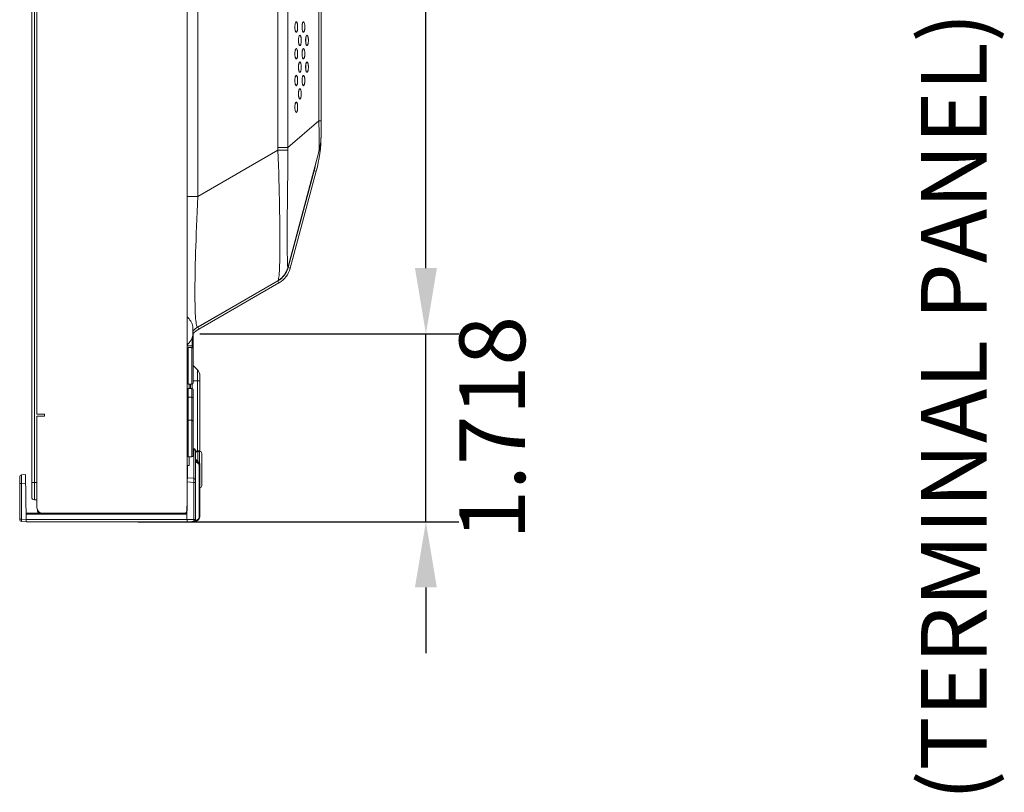
# Model space of a CAD drawing. Extents: x 2 to 114, y -9 to 76.
# Drawn here: x 63 to 72, y 20 to 27 of the extents above; entities that cross this region are included whole.
import ezdxf

# ---------------------------------------------------------------- set-up
doc = ezdxf.new("R2010")
doc.units = 0
doc.header["$MEASUREMENT"] = 0
doc.linetypes.add('CONTINUOUS_', pattern=[0])
doc.linetypes.add('DCAD_CONTINUOUS', pattern=[0])
doc.layers.get('0').update_dxf_attribs({"linetype": 'DCAD_CONTINUOUS', "lineweight": 0})
for name, color, linetype, lineweight in [('02___PRT_ALL_AXES', 7, 'DCAD_CONTINUOUS', 0), ('03_ALL_AXES', 7, 'DCAD_CONTINUOUS', 0), ('09_ALL_ROUNDS', 7, 'DCAD_CONTINUOUS', 0), ('20_ALL_FEATURES', 7, 'DCAD_CONTINUOUS', 0)]:
    doc.layers.add(name, color=color, linetype=linetype, lineweight=lineweight)
doc.styles.add('DC_TEXTSTYLE4', font='arial.ttf', dxfattribs={"height": 0.6})
doc.styles.add('DC_TEXTSTYLE5', font='arial.ttf', dxfattribs={"height": 0.2})
doc.dimstyles.get("Standard").update_dxf_attribs({"dimtxt": 0.18, "dimasz": 0.18, "dimexe": 0.18, "dimexo": 0.0625, "dimgap": 0.09, "dimtad": 0, "dimtih": 1, "dimtoh": 1, "dimdec": 4, "dimzin": 0, "dimdsep": 46, "dimtxsty": 'Standard', "dimcen": 0.09, "dimadec": 0, "dimazin": 0, "dimtfac": 1, "dimtdec": 4, "dimtofl": 0, "dimtmove": 0, "dimatfit": 3, "dimfxl": 1, "dimtolj": 1, "dimtzin": 0, "dimarcsym": 0})

# ---------------------------------------------------------------- blocks, each defined once
blk = doc.blocks.new('*D12')
at = {"color": 0, "linetype": 'Continuous', "lineweight": -2, "ltscale": 0.004921}
for p, q in [((66.1155, 43.8828), (66.7167, 43.8828)), ((66.4167, 24.4619), (66.4167, 43.2828)), ((64.3531, 23.8619), (66.7167, 23.8619))]:
    blk.add_line(p, q, dxfattribs=at)
at = {"color": 0}
for points in [[(66.5167, 43.2828), (66.3167, 43.2828), (66.4167, 43.8828)], [(66.3167, 24.4619), (66.5167, 24.4619), (66.4167, 23.8619)]]:
    blk.add_solid(points, dxfattribs=at)
at = {"layer": 'Defpoints', "color": 0}
for p in [(66.053, 43.8828), (66.4167, 43.8828), (64.2906, 23.8619)]:
    blk.add_point(p, dxfattribs=at)
at = {"color": 0, "lineweight": 0, "insert": (67.023, 33.8724), "char_height": 0.6, "attachment_point": 5, "rotation": 90, "style": 'DC_TEXTSTYLE4'}
blk.add_mtext('\\A1;20.021', dxfattribs=at)
blk = doc.blocks.new('*D13')
at = {"color": 0, "linetype": 'Continuous', "lineweight": -2, "ltscale": 0.004921}
for p, q in [((66.4161, 24.4619), (66.4161, 25.0619)), ((65.7948, 23.8619), (66.7161, 23.8619)), ((66.4161, 22.1443), (66.4161, 23.8619)), ((63.7876, 22.1443), (66.7161, 22.1443)), ((66.4161, 21.5443), (66.4161, 20.9443))]:
    blk.add_line(p, q, dxfattribs=at)
at = {"color": 0}
for points in [[(66.3161, 24.4619), (66.5161, 24.4619), (66.4161, 23.8619)], [(66.5161, 21.5443), (66.3161, 21.5443), (66.4161, 22.1443)]]:
    blk.add_solid(points, dxfattribs=at)
at = {"layer": 'Defpoints', "color": 0}
for p in [(65.7323, 23.8619), (66.4161, 23.8619), (63.7251, 22.1443)]:
    blk.add_point(p, dxfattribs=at)
at = {"color": 0, "lineweight": 0, "insert": (67.0224, 23.0031), "char_height": 0.6, "attachment_point": 5, "rotation": 90, "style": 'DC_TEXTSTYLE4'}
blk.add_mtext('\\A1;1.718', dxfattribs=at)

msp = doc.modelspace()

# ---------------------------------------------------------------- linework, layer by layer
at = {"color": 7, "linetype": 'CONTINUOUS_', "lineweight": 0, "ltscale": 0.004921}
for p, q in [((64.2354, 22.2467), (64.2354, 44.286)), ((62.8181, 22.3687), (62.8181, 44.164)), ((62.8417, 22.3451), (62.8417, 44.1876)), ((62.8653, 23.1286), (62.8653, 43.4041)), ((65.459, 25.6768), (65.459, 39.3802)), ((65.1568, 39.2952), (65.1568, 25.5634)), ((65.4389, 25.8059), (65.4389, 39.3702)), ((64.3338, 25.1174), (64.3338, 38.7251)), ((65.2863, 26.1797), (65.2856, 26.1797)), ((65.1568, 25.5634), (65.4389, 25.8059)), ((65.4389, 25.8059), (65.459, 25.8059)), ((65.065, 25.5396), (64.3338, 25.1174)), ((65.1022, 25.5392), (65.065, 25.5396)), ((65.1568, 25.5634), (65.0651, 25.5634)), ((65.1229, 25.539), (65.1022, 25.5392)), ((65.1397, 25.5387), (65.1229, 25.539)), ((65.1551, 24.4648), (65.4389, 25.5239)), ((65.1588, 24.4663), (65.3961, 25.3519)), ((65.3961, 25.3519), (65.4152, 25.3468)), ((65.1779, 24.4612), (65.4152, 25.3468)), ((65.1541, 25.2317), (65.1522, 25.0719)), ((64.3338, 25.1174), (64.2354, 25.1174)), ((65.1551, 24.465), (65.1551, 24.4648)), ((65.1588, 24.4663), (65.1779, 24.4612)), ((65.0634, 24.3452), (64.3338, 23.9241)), ((64.3338, 23.9221), (65.0653, 24.3444)), ((64.3437, 23.9051), (65.0751, 24.3274)), ((65.0653, 24.3444), (65.0751, 24.3274)), ((64.3338, 23.9221), (64.3437, 23.9051)), ((64.3305, 23.5335), (64.2905, 23.5734)), ((64.3305, 23.5335), (64.3305, 22.7914)), ((64.3535, 22.7872), (64.3535, 23.4778)), ((64.2551, 23.4022), (64.2551, 23.3628)), ((64.2562, 23.4022), (64.2555, 23.3628)), ((64.2683, 23.3628), (64.2683, 23.4022)), ((64.2812, 23.3622), (64.2811, 23.4028)), ((64.3535, 23.4317), (64.2905, 23.4317)), ((64.2413, 23.3648), (64.2354, 23.3648)), ((64.2413, 23.3648), (64.2413, 23.3612)), ((62.8653, 23.1286), (62.9342, 23.1286)), ((62.8653, 23.1089), (62.9342, 23.1089)), ((62.8653, 23.1089), (62.8653, 22.2723)), ((62.9342, 23.1286), (62.9342, 23.1089)), ((64.2905, 22.8127), (64.2962, 22.8122)), ((64.2905, 22.805), (64.2962, 22.8045)), ((64.2962, 22.8122), (64.2962, 22.5423)), ((64.3141, 22.7857), (64.3133, 22.7912)), ((64.3141, 22.1692), (64.3141, 22.7926)), ((64.318, 22.7794), (64.3141, 22.7792)), ((64.3305, 22.7914), (64.3143, 22.7906)), ((64.3535, 22.7925), (64.3305, 22.7914)), ((64.2349, 22.164), (64.2392, 22.6581)), ((64.3141, 22.7168), (64.3479, 22.6808)), ((64.3141, 22.7166), (64.3478, 22.6807)), ((64.3478, 22.6753), (64.3141, 22.7094)), ((64.3429, 22.6699), (64.3141, 22.6991)), ((64.3463, 22.6613), (64.3535, 22.6613)), ((64.3463, 22.1907), (64.3463, 22.6613)), ((64.3479, 22.6808), (64.3478, 22.6807)), ((64.3478, 22.6807), (64.3478, 22.6753)), ((64.3535, 22.1907), (64.3535, 22.6666)), ((62.7607, 22.5768), (62.7258, 22.5738)), ((62.7679, 22.164), (62.7607, 22.5768)), ((62.7079, 22.5542), (62.7079, 22.1675)), ((62.7258, 22.4953), (62.7079, 22.4953)), ((62.7621, 22.4985), (62.7258, 22.4953)), ((62.7258, 22.4953), (62.7258, 22.1675)), ((62.8181, 22.5026), (62.8653, 22.5026)), ((64.2962, 22.5046), (64.2379, 22.5085)), ((64.2962, 22.5423), (64.2382, 22.5461)), ((64.3141, 22.5046), (64.2962, 22.5046)), ((64.2962, 22.5046), (64.2962, 22.1496)), ((62.8653, 22.3451), (62.8417, 22.3451)), ((62.7669, 22.2231), (64.2354, 22.2231)), ((62.767, 22.2156), (64.2353, 22.2156)), ((62.8702, 22.2512), (62.8722, 22.2231)), ((64.2359, 22.2816), (64.2354, 22.2821)), ((64.2354, 22.2779), (64.2359, 22.2779)), ((62.7258, 22.1675), (62.7079, 22.1675)), ((62.7258, 22.1675), (62.766, 22.164)), ((62.7258, 22.1479), (62.7669, 22.1443)), ((62.766, 22.164), (64.2962, 22.164)), ((62.7679, 22.164), (62.7669, 22.158)), ((62.7669, 22.158), (62.7669, 22.1443)), ((62.7669, 22.1443), (64.2354, 22.1443)), ((64.2349, 22.164), (64.2354, 22.158)), ((64.2354, 22.158), (64.2354, 22.1443)), ((64.2354, 22.1443), (64.3176, 22.1515)), ((64.3111, 22.1588), (64.3176, 22.1593)), ((64.3463, 22.1907), (64.3535, 22.1907))]:
    msp.add_line(p, q, dxfattribs=at)
at = {"color": 7, "linetype": 'Continuous', "lineweight": 0, "ltscale": 0.004921}
msp.add_line((62.8181, 22.505), (62.8181, 36.3359), dxfattribs=at)
at = {"color": 7, "linetype": 'CONTINUOUS_', "lineweight": 0, "ltscale": 0.004921, "flags": 128}
for points in [[(65.0651, 39.2769), (65.0651, 25.5554), (65.0651, 25.5475), (65.065, 25.5396)], [(65.2328, 26.7112), (65.232, 26.7112), (65.2305, 26.7105), (65.229, 26.7092), (65.2276, 26.7072), (65.2263, 26.7047), (65.2251, 26.7016), (65.224, 26.698), (65.223, 26.694), (65.2221, 26.6896), (65.2214, 26.6848), (65.2208, 26.6798), (65.2204, 26.6747), (65.2202, 26.6694), (65.2201, 26.664)], [(65.2454, 26.664), (65.2453, 26.6694), (65.2451, 26.6747), (65.2447, 26.6798), (65.2441, 26.6848), (65.2434, 26.6896), (65.2425, 26.694), (65.2415, 26.698), (65.2404, 26.7016), (65.2392, 26.7047), (65.2379, 26.7072), (65.2365, 26.7092), (65.235, 26.7105), (65.2335, 26.7112), (65.2328, 26.7112)], [(65.2982, 26.7112), (65.2974, 26.7112), (65.2959, 26.7105), (65.2945, 26.7092), (65.2931, 26.7072), (65.2917, 26.7047), (65.2905, 26.7016), (65.2894, 26.698), (65.2884, 26.694), (65.2875, 26.6896), (65.2868, 26.6848), (65.2862, 26.6798), (65.2858, 26.6747), (65.2856, 26.6694), (65.2855, 26.664)], [(65.3108, 26.664), (65.3107, 26.6694), (65.3105, 26.6747), (65.3101, 26.6798), (65.3095, 26.6848), (65.3088, 26.6896), (65.3079, 26.694), (65.3069, 26.698), (65.3058, 26.7016), (65.3046, 26.7047), (65.3033, 26.7072), (65.3019, 26.7092), (65.3004, 26.7105), (65.2989, 26.7112), (65.2982, 26.7112)], [(65.2201, 26.664), (65.2202, 26.6586), (65.2204, 26.6533), (65.2208, 26.6481), (65.2214, 26.6432), (65.2221, 26.6384), (65.223, 26.634), (65.224, 26.63), (65.2251, 26.6264), (65.2263, 26.6233), (65.2276, 26.6208), (65.229, 26.6188), (65.2305, 26.6175), (65.232, 26.6168), (65.2328, 26.6168)], [(65.221, 26.664), (65.2209, 26.6694), (65.2206, 26.6747), (65.2205, 26.676)], [(65.2205, 26.652), (65.2206, 26.6533), (65.2209, 26.6586), (65.221, 26.664)], [(65.2328, 26.6168), (65.2335, 26.6168), (65.235, 26.6175), (65.2365, 26.6188), (65.2379, 26.6208), (65.2392, 26.6233), (65.2404, 26.6264), (65.2415, 26.63), (65.2425, 26.634), (65.2434, 26.6384), (65.2441, 26.6432), (65.2447, 26.6481), (65.2451, 26.6533), (65.2453, 26.6586), (65.2454, 26.664)], [(65.2855, 26.664), (65.2856, 26.6586), (65.2858, 26.6533), (65.2862, 26.6481), (65.2868, 26.6432), (65.2875, 26.6384), (65.2884, 26.634), (65.2894, 26.63), (65.2905, 26.6264), (65.2917, 26.6233), (65.2931, 26.6208), (65.2945, 26.6188), (65.2959, 26.6175), (65.2974, 26.6168), (65.2982, 26.6168)], [(65.2864, 26.664), (65.2863, 26.6694), (65.286, 26.6747), (65.2859, 26.676)], [(65.2859, 26.652), (65.286, 26.6533), (65.2863, 26.6586), (65.2864, 26.664)], [(65.2982, 26.6168), (65.2989, 26.6168), (65.3004, 26.6175), (65.3019, 26.6188), (65.3033, 26.6208), (65.3046, 26.6233), (65.3058, 26.6264), (65.3069, 26.63), (65.3079, 26.634), (65.3088, 26.6384), (65.3095, 26.6432), (65.3101, 26.6481), (65.3105, 26.6533), (65.3107, 26.6586), (65.3108, 26.664)], [(65.2655, 26.5892), (65.2647, 26.5891), (65.2632, 26.5884), (65.2618, 26.5871), (65.2603, 26.5852), (65.259, 26.5826), (65.2578, 26.5796), (65.2567, 26.576), (65.2557, 26.5719), (65.2548, 26.5675), (65.2541, 26.5628), (65.2535, 26.5578), (65.2531, 26.5526), (65.2529, 26.5473), (65.2528, 26.5419)], [(65.2528, 26.5419), (65.2529, 26.5366), (65.2531, 26.5313), (65.2535, 26.5261), (65.2541, 26.5211), (65.2548, 26.5164), (65.2557, 26.512), (65.2567, 26.5079), (65.2578, 26.5043), (65.259, 26.5013), (65.2603, 26.4987), (65.2618, 26.4968), (65.2632, 26.4955), (65.2647, 26.4948), (65.2655, 26.4947)], [(65.2537, 26.5419), (65.2536, 26.5473), (65.2533, 26.5526), (65.2532, 26.5539)], [(65.2532, 26.5299), (65.2533, 26.5313), (65.2536, 26.5366), (65.2537, 26.5419)], [(65.2781, 26.5419), (65.278, 26.5473), (65.2778, 26.5526), (65.2774, 26.5578), (65.2768, 26.5628), (65.2761, 26.5675), (65.2752, 26.5719), (65.2742, 26.576), (65.2731, 26.5796), (65.2719, 26.5826), (65.2706, 26.5852), (65.2692, 26.5871), (65.2677, 26.5884), (65.2662, 26.5891), (65.2655, 26.5892)], [(65.2655, 26.4947), (65.2662, 26.4948), (65.2677, 26.4955), (65.2692, 26.4968), (65.2706, 26.4987), (65.2719, 26.5013), (65.2731, 26.5043), (65.2742, 26.5079), (65.2752, 26.512), (65.2761, 26.5164), (65.2768, 26.5211), (65.2774, 26.5261), (65.2778, 26.5313), (65.278, 26.5366), (65.2781, 26.5419)], [(65.3309, 26.5892), (65.3301, 26.5891), (65.3286, 26.5884), (65.3272, 26.5871), (65.3258, 26.5852), (65.3244, 26.5826), (65.3232, 26.5796), (65.3221, 26.576), (65.3211, 26.5719), (65.3202, 26.5675), (65.3195, 26.5628), (65.3189, 26.5578), (65.3185, 26.5526), (65.3183, 26.5473), (65.3182, 26.5419)], [(65.3182, 26.5419), (65.3183, 26.5366), (65.3185, 26.5313), (65.3189, 26.5261), (65.3195, 26.5211), (65.3202, 26.5164), (65.3211, 26.512), (65.3221, 26.5079), (65.3232, 26.5043), (65.3244, 26.5013), (65.3258, 26.4987), (65.3272, 26.4968), (65.3286, 26.4955), (65.3301, 26.4948), (65.3309, 26.4947)], [(65.3191, 26.5419), (65.319, 26.5473), (65.3187, 26.5526), (65.3186, 26.5539)], [(65.3186, 26.5299), (65.3187, 26.5313), (65.319, 26.5366), (65.3191, 26.5419)], [(65.3435, 26.5419), (65.3434, 26.5473), (65.3432, 26.5526), (65.3428, 26.5578), (65.3422, 26.5628), (65.3415, 26.5675), (65.3406, 26.5719), (65.3396, 26.576), (65.3385, 26.5796), (65.3373, 26.5826), (65.336, 26.5852), (65.3346, 26.5871), (65.3331, 26.5884), (65.3316, 26.5891), (65.3309, 26.5892)], [(65.3309, 26.4947), (65.3316, 26.4948), (65.3331, 26.4955), (65.3346, 26.4968), (65.336, 26.4987), (65.3373, 26.5013), (65.3385, 26.5043), (65.3396, 26.5079), (65.3406, 26.512), (65.3415, 26.5164), (65.3422, 26.5211), (65.3428, 26.5261), (65.3432, 26.5313), (65.3434, 26.5366), (65.3435, 26.5419)], [(65.2328, 26.4671), (65.232, 26.4671), (65.2305, 26.4664), (65.229, 26.4651), (65.2276, 26.4631), (65.2263, 26.4606), (65.2251, 26.4575), (65.224, 26.4539), (65.223, 26.4499), (65.2221, 26.4455), (65.2214, 26.4407), (65.2208, 26.4358), (65.2204, 26.4306), (65.2202, 26.4253), (65.2201, 26.4199)], [(65.221, 26.4199), (65.2209, 26.4253), (65.2206, 26.4306), (65.2205, 26.4319)], [(65.2454, 26.4199), (65.2453, 26.4253), (65.2451, 26.4306), (65.2447, 26.4358), (65.2441, 26.4407), (65.2434, 26.4455), (65.2425, 26.4499), (65.2415, 26.4539), (65.2404, 26.4575), (65.2392, 26.4606), (65.2379, 26.4631), (65.2365, 26.4651), (65.235, 26.4664), (65.2335, 26.4671), (65.2328, 26.4671)], [(65.2982, 26.4671), (65.2974, 26.4671), (65.2959, 26.4664), (65.2945, 26.4651), (65.2931, 26.4631), (65.2917, 26.4606), (65.2905, 26.4575), (65.2894, 26.4539), (65.2884, 26.4499), (65.2875, 26.4455), (65.2868, 26.4407), (65.2862, 26.4358), (65.2858, 26.4306), (65.2856, 26.4253), (65.2855, 26.4199)], [(65.2864, 26.4199), (65.2863, 26.4253), (65.286, 26.4306), (65.2859, 26.4319)], [(65.3108, 26.4199), (65.3107, 26.4253), (65.3105, 26.4306), (65.3101, 26.4358), (65.3095, 26.4407), (65.3088, 26.4455), (65.3079, 26.4499), (65.3069, 26.4539), (65.3058, 26.4575), (65.3046, 26.4606), (65.3033, 26.4631), (65.3019, 26.4651), (65.3004, 26.4664), (65.2989, 26.4671), (65.2982, 26.4671)], [(65.2201, 26.4199), (65.2202, 26.4145), (65.2204, 26.4092), (65.2208, 26.404), (65.2214, 26.3991), (65.2221, 26.3943), (65.223, 26.3899), (65.224, 26.3859), (65.2251, 26.3823), (65.2263, 26.3792), (65.2276, 26.3767), (65.229, 26.3747), (65.2305, 26.3734), (65.232, 26.3727), (65.2328, 26.3727)], [(65.2205, 26.4079), (65.2206, 26.4092), (65.2209, 26.4145), (65.221, 26.4199)], [(65.2328, 26.3727), (65.2335, 26.3727), (65.235, 26.3734), (65.2365, 26.3747), (65.2379, 26.3767), (65.2392, 26.3792), (65.2404, 26.3823), (65.2415, 26.3859), (65.2425, 26.3899), (65.2434, 26.3943), (65.2441, 26.3991), (65.2447, 26.404), (65.2451, 26.4092), (65.2453, 26.4145), (65.2454, 26.4199)], [(65.2655, 26.3451), (65.2647, 26.345), (65.2632, 26.3443), (65.2618, 26.343), (65.2603, 26.3411), (65.259, 26.3385), (65.2578, 26.3355), (65.2567, 26.3319), (65.2557, 26.3278), (65.2548, 26.3234), (65.2541, 26.3187), (65.2535, 26.3137), (65.2531, 26.3085), (65.2529, 26.3032), (65.2528, 26.2979)], [(65.2781, 26.2979), (65.278, 26.3032), (65.2778, 26.3085), (65.2774, 26.3137), (65.2768, 26.3187), (65.2761, 26.3234), (65.2752, 26.3278), (65.2742, 26.3319), (65.2731, 26.3355), (65.2719, 26.3385), (65.2706, 26.3411), (65.2692, 26.343), (65.2677, 26.3443), (65.2662, 26.345), (65.2655, 26.3451)], [(65.2855, 26.4199), (65.2856, 26.4145), (65.2858, 26.4092), (65.2862, 26.404), (65.2868, 26.3991), (65.2875, 26.3943), (65.2884, 26.3899), (65.2894, 26.3859), (65.2905, 26.3823), (65.2917, 26.3792), (65.2931, 26.3767), (65.2945, 26.3747), (65.2959, 26.3734), (65.2974, 26.3727), (65.2982, 26.3727)], [(65.2859, 26.4079), (65.286, 26.4092), (65.2863, 26.4145), (65.2864, 26.4199)], [(65.2982, 26.3727), (65.2989, 26.3727), (65.3004, 26.3734), (65.3019, 26.3747), (65.3033, 26.3767), (65.3046, 26.3792), (65.3058, 26.3823), (65.3069, 26.3859), (65.3079, 26.3899), (65.3088, 26.3943), (65.3095, 26.3991), (65.3101, 26.404), (65.3105, 26.4092), (65.3107, 26.4145), (65.3108, 26.4199)], [(65.3309, 26.3451), (65.3301, 26.345), (65.3286, 26.3443), (65.3272, 26.343), (65.3258, 26.3411), (65.3244, 26.3385), (65.3232, 26.3355), (65.3221, 26.3319), (65.3211, 26.3278), (65.3202, 26.3234), (65.3195, 26.3187), (65.3189, 26.3137), (65.3185, 26.3085), (65.3183, 26.3032), (65.3182, 26.2979)], [(65.3435, 26.2979), (65.3434, 26.3032), (65.3432, 26.3085), (65.3428, 26.3137), (65.3422, 26.3187), (65.3415, 26.3234), (65.3406, 26.3278), (65.3396, 26.3319), (65.3385, 26.3355), (65.3373, 26.3385), (65.336, 26.3411), (65.3346, 26.343), (65.3331, 26.3443), (65.3316, 26.345), (65.3309, 26.3451)], [(65.2528, 26.2979), (65.2529, 26.2925), (65.2531, 26.2872), (65.2535, 26.282), (65.2541, 26.277), (65.2548, 26.2723), (65.2557, 26.2679), (65.2567, 26.2638), (65.2578, 26.2603), (65.259, 26.2572), (65.2603, 26.2546), (65.2618, 26.2527), (65.2632, 26.2514), (65.2647, 26.2507), (65.2655, 26.2506)], [(65.2537, 26.2979), (65.2536, 26.3032), (65.2533, 26.3085), (65.2532, 26.3099)], [(65.2532, 26.2859), (65.2533, 26.2872), (65.2536, 26.2925), (65.2537, 26.2979)], [(65.2655, 26.2506), (65.2662, 26.2507), (65.2677, 26.2514), (65.2692, 26.2527), (65.2706, 26.2546), (65.2719, 26.2572), (65.2731, 26.2603), (65.2742, 26.2638), (65.2752, 26.2679), (65.2761, 26.2723), (65.2768, 26.277), (65.2774, 26.282), (65.2778, 26.2872), (65.278, 26.2925), (65.2781, 26.2979)], [(65.3182, 26.2979), (65.3183, 26.2925), (65.3185, 26.2872), (65.3189, 26.282), (65.3195, 26.277), (65.3202, 26.2723), (65.3211, 26.2679), (65.3221, 26.2638), (65.3232, 26.2603), (65.3244, 26.2572), (65.3258, 26.2546), (65.3272, 26.2527), (65.3286, 26.2514), (65.3301, 26.2507), (65.3309, 26.2506)], [(65.3191, 26.2979), (65.319, 26.3032), (65.3187, 26.3085), (65.3186, 26.3099)], [(65.3186, 26.2859), (65.3187, 26.2872), (65.319, 26.2925), (65.3191, 26.2979)], [(65.3309, 26.2506), (65.3316, 26.2507), (65.3331, 26.2514), (65.3346, 26.2527), (65.336, 26.2546), (65.3373, 26.2572), (65.3385, 26.2603), (65.3396, 26.2638), (65.3406, 26.2679), (65.3415, 26.2723), (65.3422, 26.277), (65.3428, 26.282), (65.3432, 26.2872), (65.3434, 26.2925), (65.3435, 26.2979)], [(65.2328, 26.2231), (65.232, 26.223), (65.2305, 26.2223), (65.229, 26.221), (65.2276, 26.219), (65.2263, 26.2165), (65.2251, 26.2134), (65.224, 26.2098), (65.223, 26.2058), (65.2221, 26.2014), (65.2214, 26.1966), (65.2208, 26.1917), (65.2204, 26.1865), (65.2202, 26.1812), (65.2201, 26.1758)], [(65.2201, 26.1758), (65.2202, 26.1704), (65.2204, 26.1651), (65.2208, 26.16), (65.2214, 26.155), (65.2221, 26.1502), (65.223, 26.1458), (65.224, 26.1418), (65.2251, 26.1382), (65.2263, 26.1351), (65.2276, 26.1326), (65.229, 26.1306), (65.2305, 26.1293), (65.232, 26.1286), (65.2328, 26.1286)], [(65.221, 26.1758), (65.2209, 26.1812), (65.2206, 26.1865), (65.2205, 26.1878)], [(65.2205, 26.1638), (65.2206, 26.1651), (65.2209, 26.1704), (65.221, 26.1758)], [(65.2454, 26.1758), (65.2453, 26.1812), (65.2451, 26.1865), (65.2447, 26.1917), (65.2441, 26.1966), (65.2434, 26.2014), (65.2425, 26.2058), (65.2415, 26.2098), (65.2404, 26.2134), (65.2392, 26.2165), (65.2379, 26.219), (65.2365, 26.221), (65.235, 26.2223), (65.2335, 26.223), (65.2328, 26.2231)], [(65.2328, 26.1286), (65.2335, 26.1286), (65.235, 26.1293), (65.2365, 26.1306), (65.2379, 26.1326), (65.2392, 26.1351), (65.2404, 26.1382), (65.2415, 26.1418), (65.2425, 26.1458), (65.2434, 26.1502), (65.2441, 26.155), (65.2447, 26.16), (65.2451, 26.1651), (65.2453, 26.1704), (65.2454, 26.1758)], [(65.2982, 26.2231), (65.2974, 26.223), (65.2959, 26.2223), (65.2945, 26.221), (65.2931, 26.219), (65.2917, 26.2165), (65.2905, 26.2134), (65.2894, 26.2098), (65.2884, 26.2058), (65.2875, 26.2014), (65.2868, 26.1966), (65.2862, 26.1917), (65.2858, 26.1865), (65.2856, 26.1812), (65.2855, 26.1758)], [(65.2855, 26.1758), (65.2856, 26.1704), (65.2858, 26.1651), (65.2862, 26.16), (65.2868, 26.155), (65.2875, 26.1502), (65.2884, 26.1458), (65.2894, 26.1418), (65.2905, 26.1382), (65.2917, 26.1351), (65.2931, 26.1326), (65.2945, 26.1306), (65.2959, 26.1293), (65.2974, 26.1286), (65.2982, 26.1286)], [(65.2864, 26.1758), (65.2863, 26.1812), (65.286, 26.1865), (65.2859, 26.1878)], [(65.2859, 26.1638), (65.286, 26.1651), (65.2863, 26.1704), (65.2864, 26.1758)], [(65.3108, 26.1758), (65.3107, 26.1812), (65.3105, 26.1865), (65.3101, 26.1917), (65.3095, 26.1966), (65.3088, 26.2014), (65.3079, 26.2058), (65.3069, 26.2098), (65.3058, 26.2134), (65.3046, 26.2165), (65.3033, 26.219), (65.3019, 26.221), (65.3004, 26.2223), (65.2989, 26.223), (65.2982, 26.2231)], [(65.2982, 26.1286), (65.2989, 26.1286), (65.3004, 26.1293), (65.3019, 26.1306), (65.3033, 26.1326), (65.3046, 26.1351), (65.3058, 26.1382), (65.3069, 26.1418), (65.3079, 26.1458), (65.3088, 26.1502), (65.3095, 26.155), (65.3101, 26.16), (65.3105, 26.1651), (65.3107, 26.1704), (65.3108, 26.1758)], [(65.2655, 26.101), (65.2647, 26.1009), (65.2632, 26.1003), (65.2618, 26.0989), (65.2603, 26.097), (65.259, 26.0945), (65.2578, 26.0914), (65.2567, 26.0878), (65.2557, 26.0837), (65.2548, 26.0793), (65.2541, 26.0746), (65.2535, 26.0696), (65.2531, 26.0644), (65.2529, 26.0591), (65.2528, 26.0538)], [(65.2781, 26.0538), (65.278, 26.0591), (65.2778, 26.0644), (65.2774, 26.0696), (65.2768, 26.0746), (65.2761, 26.0793), (65.2752, 26.0837), (65.2742, 26.0878), (65.2731, 26.0914), (65.2719, 26.0945), (65.2706, 26.097), (65.2692, 26.0989), (65.2677, 26.1003), (65.2662, 26.1009), (65.2655, 26.101)], [(65.2328, 25.979), (65.232, 25.9789), (65.2305, 25.9782), (65.229, 25.9769), (65.2276, 25.9749), (65.2263, 25.9724), (65.2251, 25.9693), (65.224, 25.9657), (65.223, 25.9617), (65.2221, 25.9573), (65.2214, 25.9526), (65.2208, 25.9476), (65.2204, 25.9424), (65.2202, 25.9371), (65.2201, 25.9317)], [(65.2454, 25.9317), (65.2453, 25.9371), (65.2451, 25.9424), (65.2447, 25.9476), (65.2441, 25.9526), (65.2434, 25.9573), (65.2425, 25.9617), (65.2415, 25.9657), (65.2404, 25.9693), (65.2392, 25.9724), (65.2379, 25.9749), (65.2365, 25.9769), (65.235, 25.9782), (65.2335, 25.9789), (65.2328, 25.979)], [(65.2528, 26.0538), (65.2529, 26.0484), (65.2531, 26.0431), (65.2535, 26.0379), (65.2541, 26.0329), (65.2548, 26.0282), (65.2557, 26.0238), (65.2567, 26.0197), (65.2578, 26.0162), (65.259, 26.0131), (65.2603, 26.0105), (65.2618, 26.0086), (65.2632, 26.0073), (65.2647, 26.0066), (65.2655, 26.0065)], [(65.2537, 26.0538), (65.2536, 26.0591), (65.2533, 26.0644), (65.2532, 26.0658)], [(65.2532, 26.0418), (65.2533, 26.0431), (65.2536, 26.0484), (65.2537, 26.0538)], [(65.2655, 26.0065), (65.2662, 26.0066), (65.2677, 26.0073), (65.2692, 26.0086), (65.2706, 26.0105), (65.2719, 26.0131), (65.2731, 26.0162), (65.2742, 26.0197), (65.2752, 26.0238), (65.2761, 26.0282), (65.2768, 26.0329), (65.2774, 26.0379), (65.2778, 26.0431), (65.278, 26.0484), (65.2781, 26.0538)], [(65.2201, 25.9317), (65.2202, 25.9263), (65.2204, 25.921), (65.2208, 25.9159), (65.2214, 25.9109), (65.2221, 25.9061), (65.223, 25.9017), (65.224, 25.8977), (65.2251, 25.8941), (65.2263, 25.891), (65.2276, 25.8885), (65.229, 25.8865), (65.2305, 25.8852), (65.232, 25.8846), (65.2328, 25.8845)], [(65.221, 25.9317), (65.2209, 25.9371), (65.2206, 25.9424), (65.2205, 25.9437)], [(65.2205, 25.9197), (65.2206, 25.921), (65.2209, 25.9263), (65.221, 25.9317)], [(65.2328, 25.8845), (65.2335, 25.8846), (65.235, 25.8852), (65.2365, 25.8865), (65.2379, 25.8885), (65.2392, 25.891), (65.2404, 25.8941), (65.2415, 25.8977), (65.2425, 25.9017), (65.2434, 25.9061), (65.2441, 25.9109), (65.2447, 25.9159), (65.2451, 25.921), (65.2453, 25.9263), (65.2454, 25.9317)], [(65.4389, 25.5239), (65.4396, 25.5274), (65.4402, 25.5323), (65.4407, 25.5388), (65.4411, 25.5468), (65.4415, 25.5562), (65.4418, 25.567), (65.442, 25.5791), (65.4421, 25.5925), (65.4422, 25.6071), (65.4422, 25.6229), (65.4421, 25.6397), (65.442, 25.6576), (65.4418, 25.6765), (65.4415, 25.6962), (65.4411, 25.7167), (65.4407, 25.7379), (65.4402, 25.76), (65.4396, 25.7827), (65.4389, 25.8059)], [(65.065, 25.5396), (65.0681, 25.4682), (65.0706, 25.3996), (65.0729, 25.3329), (65.0748, 25.2683), (65.0765, 25.2057), (65.0779, 25.1451), (65.0792, 25.0867), (65.0802, 25.0303), (65.081, 24.9761), (65.0817, 24.9239), (65.0822, 24.8739), (65.0826, 24.826), (65.0829, 24.7802), (65.083, 24.7365), (65.083, 24.6948), (65.0829, 24.6551), (65.0827, 24.6174), (65.0823, 24.5819), (65.0819, 24.5484), (65.0813, 24.517), (65.0805, 24.488), (65.0796, 24.4612), (65.0784, 24.4369), (65.0771, 24.4151), (65.0756, 24.396), (65.0738, 24.3797), (65.0717, 24.3664), (65.0693, 24.356), (65.0665, 24.349), (65.0634, 24.3452)], [(65.1568, 25.5385), (65.1522, 25.5385), (65.1397, 25.5387)], [(65.1568, 25.5385), (65.1565, 25.4726), (65.156, 25.4095), (65.1554, 25.3483), (65.1548, 25.289), (65.1541, 25.2317)], [(65.1568, 25.5634), (65.1568, 25.5551), (65.1568, 25.5468), (65.1568, 25.5385)], [(64.3221, 23.9413), (64.3198, 23.9528), (64.3177, 23.9671), (64.3158, 23.9839), (64.3141, 24.0031), (64.3126, 24.0248), (64.3113, 24.0487), (64.3103, 24.0748), (64.3094, 24.1031), (64.3087, 24.1335), (64.3082, 24.166), (64.3079, 24.2005), (64.3078, 24.2371), (64.3078, 24.2758), (64.3081, 24.3165), (64.3085, 24.3593), (64.3092, 24.4043), (64.31, 24.4515), (64.3111, 24.5008), (64.3123, 24.5524), (64.3138, 24.6062), (64.3155, 24.6622), (64.3174, 24.7204), (64.3195, 24.7809), (64.3219, 24.8436), (64.3245, 24.9086), (64.3273, 24.9759), (64.3305, 25.0456), (64.3338, 25.1174)], [(65.1522, 25.0719), (65.1517, 25.0226), (65.1511, 24.9754), (65.1507, 24.9302), (65.1503, 24.887), (65.1501, 24.8457), (65.1499, 24.8064), (65.1498, 24.769), (65.1497, 24.7334), (65.1498, 24.6999), (65.15, 24.6682), (65.1502, 24.6385), (65.1505, 24.6108), (65.1509, 24.5852), (65.1513, 24.5617), (65.1518, 24.5405), (65.1524, 24.5217), (65.1529, 24.5054), (65.1535, 24.4916), (65.154, 24.4805), (65.1545, 24.4723), (65.1549, 24.4671), (65.1551, 24.465)], [(65.1551, 24.465), (65.1505, 24.4502), (65.1448, 24.4358), (65.138, 24.4219), (65.1301, 24.4086), (65.1212, 24.396), (65.1113, 24.3841), (65.1005, 24.373), (65.0888, 24.3628), (65.0764, 24.3535), (65.0634, 24.3452)], [(64.3338, 23.9241), (64.3305, 23.9237), (64.3275, 23.9266), (64.3247, 23.9325), (64.3221, 23.9413)], [(64.3133, 22.7912), (64.3108, 22.7963), (64.3069, 22.8004), (64.3018, 22.8032), (64.2962, 22.8045)], [(64.33, 22.7872), (64.3302, 22.7879), (64.3305, 22.7914)], [(64.3429, 22.6699), (64.3452, 22.6723), (64.3469, 22.6742), (64.3478, 22.6753)], [(64.3463, 22.6613), (64.3459, 22.6644), (64.3448, 22.6674), (64.3429, 22.6699)], [(64.3478, 22.6807), (64.3503, 22.6776), (64.352, 22.6743), (64.3531, 22.6708), (64.3535, 22.6666)], [(64.3535, 22.6613), (64.3529, 22.6663), (64.351, 22.6711), (64.3478, 22.6753)], [(64.3535, 22.6666), (64.3534, 22.669), (64.352, 22.6744), (64.3492, 22.6792), (64.3479, 22.6808)], [(62.7258, 22.5738), (62.7255, 22.5722), (62.7253, 22.5679), (62.7252, 22.5609), (62.7251, 22.5516), (62.7252, 22.5402), (62.7253, 22.5267), (62.7255, 22.5115), (62.7258, 22.4953)], [(64.3141, 22.5235), (64.3133, 22.529), (64.3108, 22.534), (64.3069, 22.5381), (64.3018, 22.541), (64.2962, 22.5423)], [(64.2962, 22.5423), (64.2964, 22.5388), (64.2966, 22.5337), (64.2966, 22.5274), (64.2966, 22.5206), (64.2964, 22.5133), (64.2962, 22.5046)], [(62.8708, 22.2498), (62.8713, 22.2471), (62.8741, 22.2389), (62.8785, 22.2313), (62.8841, 22.2246), (62.8861, 22.2231)], [(62.8911, 22.2291), (62.8953, 22.2257), (62.9003, 22.2231)], [(62.7258, 22.1675), (62.7254, 22.1625), (62.7252, 22.1577), (62.7251, 22.1537), (62.7252, 22.1506), (62.7254, 22.1486), (62.7258, 22.1479)], [(62.766, 22.164), (62.7658, 22.158), (62.7657, 22.1525), (62.7657, 22.1481), (62.7658, 22.1454), (62.766, 22.1444)], [(64.3141, 22.1692), (64.3138, 22.168), (64.3128, 22.167), (64.3111, 22.1661), (64.3089, 22.1654), (64.3062, 22.1648), (64.3031, 22.1643), (64.2997, 22.1641), (64.2962, 22.164)], [(64.3176, 22.1593), (64.3245, 22.1607), (64.3308, 22.1635), (64.3363, 22.1677), (64.3407, 22.1727), (64.3437, 22.1781), (64.3456, 22.1839), (64.3463, 22.1907)], [(64.3176, 22.1593), (64.3178, 22.1564), (64.3179, 22.1538), (64.3178, 22.1521), (64.3176, 22.1515)]]:
    msp.add_lwpolyline(points, dxfattribs=at)
at = {"color": 7, "linetype": 'CONTINUOUS_', "lineweight": 0, "ltscale": 0.004921}
for centre, radius, start, end in [((64.1716, 25.6801), 1.2874, 345, 359.85456), ((64.8685, 25.6768), 0.5906, 345, 0), ((64.1716, 25.6801), 1.2677, 345, 348.97952), ((64.965, 24.5158), 0.1969, 300, 345), ((64.9649, 24.5183), 0.2008, 300, 345), ((64.9649, 24.5183), 0.2205, 300, 345), ((64.4323, 23.7536), 0.1969, 120, 136.41256), ((64.4519, 23.7175), 0.2362, 120, 133.17368), ((64.4519, 23.7175), 0.2165, 120, 138.63075), ((64.4519, 23.7175), 0.2165, 166.82832, 180), ((64.4323, 23.7536), 0.1969, 177.98893, 180), ((64.2748, 23.4778), 0.0787, 0, 45), ((64.2945, 22.7926), 0.0197, 0, 85), ((64.3417, 22.7925), 0.0118, 334.67279, 0), ((62.7275, 22.5542), 0.0197, 95, 180), ((64.2551, 22.3805), 0.0492, 111.34271, 113.69132), ((62.8417, 22.3687), 0.0236, 180, 270), ((64.2551, 22.3805), 0.0492, 246.35157, 247.65729), ((62.9145, 22.2723), 0.0492, 180, 270), ((64.2118, 22.2467), 0.0236, 270, 0), ((62.7275, 22.1675), 0.0197, 180, 265), ((64.2945, 22.1692), 0.0197, 275, 0), ((64.3141, 22.1907), 0.0394, 275, 0)]:
    msp.add_arc(centre, radius, start, end, dxfattribs=at)
at = {"layer": '02___PRT_ALL_AXES', "color": 7, "linetype": 'CONTINUOUS_', "lineweight": 0, "ltscale": 0.004921}
for p, q in [((64.2354, 22.6581), (64.2551, 22.6581)), ((64.2551, 22.7368), (64.2551, 22.6581)), ((64.2354, 22.4927), (64.2378, 22.4927))]:
    msp.add_line(p, q, dxfattribs=at)
at = {"layer": '03_ALL_AXES', "color": 7, "linetype": 'CONTINUOUS_', "lineweight": 0, "ltscale": 0.004921}
for p, q in [((64.2787, 23.7368), (64.2472, 23.7368)), ((64.2787, 23.4022), (64.2472, 23.4022)), ((64.2787, 23.3628), (64.2472, 23.3628)), ((64.2787, 23.2841), (64.2472, 23.2841)), ((64.2787, 23.0715), (64.2472, 23.0715)), ((64.3496, 22.788), (64.3338, 22.788)), ((64.2787, 22.7368), (64.2472, 22.7368))]:
    msp.add_line(p, q, dxfattribs=at)
for start, end in [(13.54131, 49.55028), (310.44972, 346.45869)]:
    msp.add_arc((64.1263, 23.8884), 0.1681, start, end, dxfattribs=at)
at = {"layer": '09_ALL_ROUNDS', "color": 7, "linetype": 'CONTINUOUS_', "lineweight": 0, "ltscale": 0.004921}
for p, q in [((64.2838, 23.8322), (64.2838, 23.7355)), ((64.2905, 23.8612), (64.2905, 23.414)), ((64.2905, 23.7506), (64.2382, 23.7506)), ((64.2472, 23.4022), (64.2472, 23.7368)), ((64.2787, 23.7368), (64.2787, 23.4022)), ((64.2472, 22.7368), (64.2472, 23.3628)), ((64.2787, 23.3628), (64.2787, 22.7368)), ((64.2905, 23.2732), (64.2905, 23.351)), ((64.2905, 23.2723), (64.2905, 22.7486)), ((64.3338, 22.6958), (64.3338, 22.788)), ((64.3496, 22.788), (64.3496, 22.6786)), ((64.3693, 22.7683), (64.3693, 22.4731))]:
    msp.add_line(p, q, dxfattribs=at)
for centre, radius, start, end in [((64.2472, 23.725), 0.0118, 90, 167.67293), ((64.2787, 23.725), 0.0118, 0, 90), ((64.2472, 23.414), 0.0118, 180, 270), ((64.2787, 23.414), 0.0118, 270, 0), ((64.2472, 23.351), 0.0118, 90, 180), ((64.2472, 23.2723), 0.0118, 90, 180), ((64.2787, 23.351), 0.0118, 0, 90), ((64.2787, 23.2723), 0.0118, 0, 90), ((64.2472, 23.0597), 0.0118, 90, 180), ((64.2787, 23.0597), 0.0118, 0, 90), ((64.2472, 22.7486), 0.0118, 180, 270), ((64.2787, 22.7486), 0.0118, 270, 0), ((64.3338, 22.7683), 0.0197, 90, 180), ((64.3496, 22.7683), 0.0197, 0, 90), ((64.3496, 22.4731), 0.0197, 281.75907, 0)]:
    msp.add_arc(centre, radius, start, end, dxfattribs=at)
at = {"layer": '20_ALL_FEATURES', "color": 7, "linetype": 'CONTINUOUS_', "lineweight": 0, "ltscale": 0.004921}
msp.add_line((64.2898, 23.849), (64.2898, 23.9278), dxfattribs=at)

# ---------------------------------------------------------------- texts
at = {"color": 172, "linetype": 'Continuous', "lineweight": 0, "true_color": 0x0000d5, "style": 'DC_TEXTSTYLE5'}
msp.add_text('(TERMINAL PANEL)', height=0.6, rotation=90, dxfattribs=at).set_placement((71.5361, 19.5978))

# ---------------------------------------------------------------- dimensions: what is measured, and where the dimension line sits
at = {"color": 172, "linetype": 'Continuous', "lineweight": 0, "ltscale": 0.004921, "true_color": 0x0000d5}
for base, p1, p2, override, picture, middle in [((66.4167, 43.8828), (64.2906, 23.8619), (66.053, 43.8828), {"dimtxt": 0.6, "dimasz": 0.6, "dimexe": 0.3, "dimgap": 0.3, "dimtad": 4, "dimjust": 0, "dimtih": 0, "dimtoh": 0, "dimdec": 3, "dimzin": 0, "dimlunit": 2, "dimtxsty": 'DC_TEXTSTYLE4', "dimsah": 0, "dimtol": 0, "dimtfac": 1, "dimtdec": 3, "dimtix": 0, "dimtofl": 1, "dimtmove": 0, "dimfxl": 12, "dimfxlon": 1}, '*D12', (67.023, 33.8724)), ((66.4161, 23.8619), (63.7251, 22.1443), (65.7323, 23.8619), {"dimtxt": 0.6, "dimasz": 0.6, "dimexe": 0.3, "dimgap": 0.3, "dimtad": 4, "dimjust": 0, "dimtih": 0, "dimtoh": 0, "dimdec": 3, "dimzin": 0, "dimlunit": 2, "dimtxsty": 'DC_TEXTSTYLE4', "dimsah": 0, "dimtol": 0, "dimtfac": 1, "dimtdec": 3, "dimtix": 1, "dimtofl": 1, "dimtmove": 0, "dimfxl": 12, "dimfxlon": 1}, '*D13', (67.0224, 23.0031))]:
    dim = msp.add_linear_dim(base=base, p1=p1, p2=p2, angle=90, dimstyle='Standard', override=override, dxfattribs=at)
    dim.commit()
    dim.dimension.update_dxf_attribs({"geometry": picture, "text_midpoint": middle})

doc.saveas('drawing.dxf')
